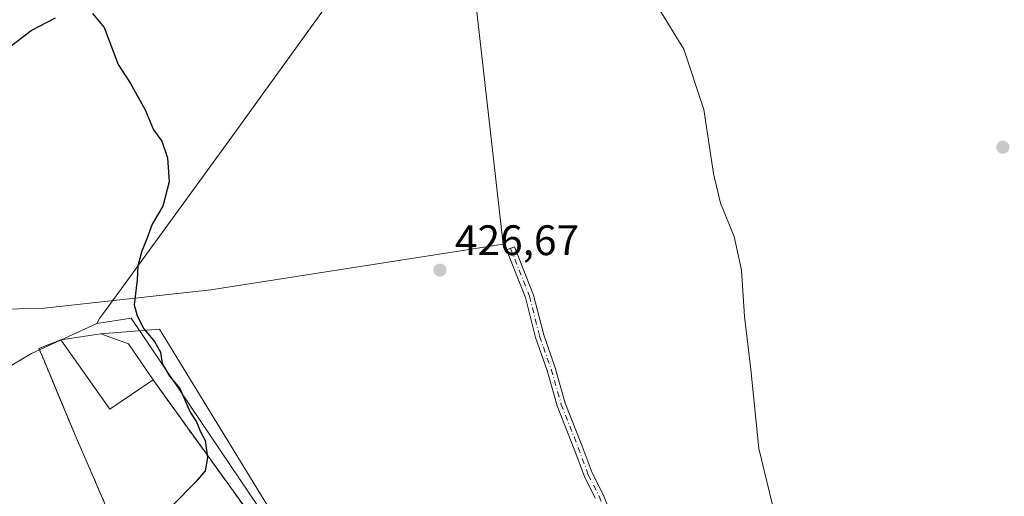
# Model space of a CAD drawing. Units: metres. Extents: x 576928 to 580392, y 4712663 to 4715017.
# Drawn here: x 579842 to 580073, y 4713723 to 4713835 of the extents above; entities that cross this region are included whole.
import ezdxf

# ---------------------------------------------------------------- set-up
doc = ezdxf.new("R2010")
doc.units = ezdxf.units.M
doc.header["$MEASUREMENT"] = 0
for name, pattern in [('DGN Style 2', [1.6480167562047852, 0.988810053722871, -0.6592067024819142]), ('DGN Style 3', [2.307223458686699, 1.648016756204785, -0.6592067024819142]), ('DGN Style 4', [2.6384748266838614, 1.318413404963828, -0.6592067024819142, 0.001648016756204785, -0.6592067024819142])]:
    doc.linetypes.add(name, pattern=pattern)
for name, color, linetype, lineweight in [('Agrupación de edificios CxS', 7, 'Continuous', 0), ('Camino Cxs', 7, 'Continuous', 0), ('Camino eje', 30, 'DGN Style 4', 13), ('Cultivos herbáceos CxS', 92, 'Continuous', 0), ('Cultivos leñosos CxS', 92, 'Continuous', 0), ('Curva de nivel maestra', 30, 'Continuous', 30), ('Curva de nivel normal', 30, 'Continuous', 0), ('Edificación industrial Cxs', 135, 'Continuous', 13), ('Huerta CxS', 92, 'Continuous', 0), ('Municipio', 91, 'Continuous', 13), ('Municipio CxS', 4, 'Continuous', 0), ('Muro lineal', 1, 'DGN Style 3', 13), ('Núcleo urbano CxS', 7, 'Continuous', 0), ('Punto de cota en terreno', 7, 'Continuous', 0), ('Rótulo de punto de cota en terreno', 7, 'Continuous', 0), ('Valla', 7, 'DGN Style 2', 0)]:
    doc.layers.add(name, color=color, linetype=linetype, lineweight=lineweight)
doc.styles.add('Style-Arial', font='txt')

# ---------------------------------------------------------------- blocks, each defined once
blk = doc.blocks.new('*U8')
at = {"layer": 'Cultivos herbáceos CxS', "color": 92, "linetype": 'Continuous', "lineweight": 0}
for points in [[(579901.3010999998, 4713718.1589, 426.4599000000017), (579874.4106999999, 4713762.199300001, 425.4127000000008), (579860.6201, 4713761.0701, 424.2237000000023), (579851.2301000003, 4713759.6801, 423.9109999999928), (579846.0800999999, 4713757.670100001, 423.6031999999978), (579847.2600999996, 4713754.8301, 423.5920999999944), (579850.1480999999, 4713747.908500001, 423.4401000000071), (579854.4200999998, 4713737.670100001, 423.2694000000047), (579861.1153999995, 4713722.236500001, 423.6839999999939)], [(579835.4820999998, 4713766.819700001, 424.2538000000059), (579847.3205000004, 4713767.131100001, 424.2802999999985), (579886.4193000002, 4713771.475099999, 425.6996000000072), (579955.1382999998, 4713782.137700001, 427.7206000000006), (579938.4153000005, 4713929.323899999, 431.3696000000054)]]:
    blk.add_polyline3d(points, dxfattribs=at)
blk = doc.blocks.new('5PATER')
at = {"layer": 'Huerta CxS', "linetype": 'Continuous', "lineweight": 0}
h = blk.add_hatch(color=51, dxfattribs=at)
edge = h.paths.add_edge_path()
edge.add_ellipse((0, 0), major_axis=(-0.1095731443231308, -0.1110710700762829), ratio=0.9994222409660322, start_angle=0, end_angle=360)

msp = doc.modelspace()

# ---------------------------------------------------------------- linework, layer by layer
at = {"layer": 'Agrupación de edificios CxS', "color": 7, "linetype": 'Continuous', "lineweight": 0, "extrusion": (0.8114035814208729, 0.5844862907046013, 6.352760988830237e-05), "elevation": 3225633.361296234, "flags": 128}
msp.add_lwpolyline([(3485826.11519174, 220.8781226265781), (3485791.565687424, 221.1044226270442), (3485786.849913185, 221.2091226272516)], dxfattribs=at)
at = {"layer": 'Agrupación de edificios CxS', "color": 7, "linetype": 'Continuous', "lineweight": 0}
for points in [[(579861.1153999995, 4713722.236500001, 424.0353999999934), (579854.4200999998, 4713737.670100001, 423.6376000000019), (579847.2600999996, 4713754.8301, 424.0081999999966), (579846.0800999999, 4713757.670100001, 424.0443999999989), (579851.2301000003, 4713759.6801, 424.7713999999978), (579860.6201, 4713761.0701, 425.4236999999994), (579867.1401000004, 4713758.7501, 425.8715999999986), (579872.8701, 4713750.270099999, 425.7948999999935), (579893.0637999997, 4713722.236500001, 426.0212000000029)], [(579851.2301000003, 4713759.6801, 424.7713999999978), (579860.6201, 4713761.0701, 425.4236999999994), (579867.1401000004, 4713758.7501, 425.8715999999986), (579872.8701, 4713750.270099999, 425.7948999999935)], [(579908.8701, 4713623.460100001, 425.1309000000037), (579907.5100999996, 4713626.170100001, 425.3653999999952), (579886.0601000004, 4713668.610099999, 425.9667000000045), (579881.6069999998, 4713677.740499999, 426.2165999999997), (579874.1401000004, 4713693.050100001, 425.8267000000051), (579864.3501000004, 4713714.780099999, 424.1837999999989), (579861.1153999995, 4713722.236500001, 424.0353999999934), (579854.4200999998, 4713737.670100001, 423.6376000000019), (579847.2600999996, 4713754.8301, 424.0081999999966), (579846.0800999999, 4713757.670100001, 424.0443999999989), (579851.2301000003, 4713759.6801, 424.7713999999978)]]:
    msp.add_polyline3d(points, dxfattribs=at)
at = {"layer": 'Camino Cxs', "color": 7, "linetype": 'Continuous', "lineweight": 0}
msp.add_polyline3d([(579976.7298999997, 4713722.510299999, 428.272100000002), (579974.1832999997, 4713727.603499999, 428.1554000000033), (579971.7861000003, 4713733.996300001, 427.9657000000007), (579967.8031000001, 4713744.192700001, 427.784799999994), (579965.4165000003, 4713752.4661, 427.5356999999931), (579962.7125000004, 4713760.2599, 427.4458000000013), (579960.3365000002, 4713769.605900001, 427.3432999999932), (579955.9146999996, 4713780.818299999, 427.6996000000072), (579957.7753, 4713781.551899999, 427.8821000000025), (579962.2435, 4713770.221700001, 427.4814000000042), (579964.6299000002, 4713760.835100001, 427.5120000000024), (579967.3234999999, 4713753.0715, 427.6717999999965), (579969.6993000006, 4713744.834899999, 427.8269), (579973.6539000003, 4713734.711300001, 428.0584999999992), (579976.0191000003, 4713728.404100001, 428.1861999999965), (579978.5525000002, 4713723.337300001, 428.317200000005), (579981.4117000002, 4713716.348099999, 428.3436999999976)], dxfattribs=at)
msp.add_polyline3d([(579976.7298999997, 4713722.510299999, 428.272100000002), (579974.1832999997, 4713727.603499999, 428.1554000000033), (579971.7861000003, 4713733.996300001, 427.9657000000007), (579967.8031000001, 4713744.192700001, 427.784799999994), (579965.4165000003, 4713752.4661, 427.5356999999931), (579962.7125000004, 4713760.2599, 427.4458000000013), (579960.3365000002, 4713769.605900001, 427.3432999999932), (579955.9146999996, 4713780.818299999, 427.6996000000072), (579957.7753, 4713781.551899999, 427.8821000000025), (579962.2435, 4713770.221700001, 427.4814000000042), (579964.6299000002, 4713760.835100001, 427.5120000000024), (579967.3234999999, 4713753.0715, 427.6717999999965), (579969.6993000006, 4713744.834899999, 427.8269), (579973.6539000003, 4713734.711300001, 428.0584999999992), (579976.0191000003, 4713728.404100001, 428.1861999999965), (579978.5525000002, 4713723.337300001, 428.317200000005), (579981.4117000002, 4713716.348099999, 428.3436999999976)], dxfattribs=at)
at = {"layer": 'Camino eje', "color": 30, "linetype": 'DGN Style 4', "lineweight": 13}
msp.add_polyline3d([(579956.8448999999, 4713781.1851, 427.7998999999982), (579961.2899000002, 4713769.913899999, 427.4134999999952), (579963.6712999997, 4713760.547499999, 427.4802999999956), (579966.3699000003, 4713752.7689, 427.6052999999956), (579968.7512999997, 4713744.513900001, 427.8058000000019), (579972.7200999996, 4713734.353700001, 428.0356000000029), (579975.1013000002, 4713728.003699999, 428.170299999998), (579977.6413000004, 4713722.923699999, 428.3138999999938), (579980.4987000005, 4713715.9387, 428.2930000000051)], dxfattribs=at)
at = {"layer": 'Cultivos herbáceos CxS', "color": 92, "linetype": 'Continuous', "lineweight": 0}
for points in [[(579938.4153000005, 4713929.323899999, 431.3696000000054), (579955.1382999998, 4713782.137700001, 427.7206000000006), (579886.4193000002, 4713771.475099999, 425.6996000000072), (579847.3205000004, 4713767.131100001, 424.2802999999985), (579835.4820999998, 4713766.819700001, 424.2538000000059)], [(579901.3010999998, 4713718.1589, 426.4599000000017), (579874.4106999999, 4713762.199300001, 425.4127000000008), (579860.6201, 4713761.0701, 424.2237000000023), (579851.2301000003, 4713759.6801, 423.9109999999928), (579846.0800999999, 4713757.670100001, 423.6031999999978), (579847.2600999996, 4713754.8301, 423.5920999999944), (579850.1480999999, 4713747.908500001, 423.4401000000071), (579854.4200999998, 4713737.670100001, 423.2694000000047), (579861.1153999995, 4713722.236500001, 423.6839999999939)]]:
    msp.add_polyline3d(points, dxfattribs=at)
at = {"layer": 'Cultivos leñosos CxS', "color": 92, "linetype": 'Continuous', "lineweight": 0}
msp.add_polyline3d([(579835.4820999998, 4713766.819700001, 424.2538000000059), (579833.7099000001, 4713774.7959, 424.1769000000059), (579831.6284999996, 4713784.1633, 424.2097000000067), (579800.9842999997, 4713783.106699999, 424.4655999999959), (579800.3497000001, 4713796.694900001, 425.7354999999953), (579845.8561000006, 4713844.8257, 427.3125), (579926.3674999997, 4713927.5231, 431.8024000000005), (579938.4153000005, 4713929.323899999, 431.3696000000054), (579955.1382999998, 4713782.137700001, 427.7206000000006), (579886.4193000002, 4713771.475099999, 425.6996000000072), (579847.3205000004, 4713767.131100001, 424.2802999999985)], close=True, dxfattribs=at)
msp.add_polyline3d([(579938.4153000005, 4713929.323899999, 431.3696000000054), (579955.1382999998, 4713782.137700001, 427.7206000000006), (579886.4193000002, 4713771.475099999, 425.6996000000072), (579847.3205000004, 4713767.131100001, 424.2802999999985), (579835.4820999998, 4713766.819700001, 424.2538000000059)], dxfattribs=at)
at = {"layer": 'Curva de nivel maestra', "color": 30, "linetype": 'Continuous', "lineweight": 30, "elevation": 425, "flags": 128}
for points in [[(579835.0999999996, 4713825.440099999), (579844.2300000004, 4713832.360099999), (579849.9400000004, 4713835.380100001)], [(579858.6500000004, 4713836.360099999), (579861.3799999999, 4713833.0601), (579864.6900000004, 4713824.370100001), (579867.5800000001, 4713819.9301), (579871.04, 4713813.720100001), (579873, 4713809.0101), (579874.9400000004, 4713806.4001), (579876.2800000003, 4713802.450099999), (579876.6799999997, 4713796.780099999), (579875.1299999999, 4713791.110099999), (579872.7000000002, 4713786.850099999), (579871.4400000004, 4713783.4101), (579870.2199999997, 4713780.520099999), (579869.3300000001, 4713777.110099999), (579869.1299999999, 4713773.780099999), (579868.4299999997, 4713767.950099999), (579869.1399999997, 4713765.350099999), (579870.7199999997, 4713762.2401), (579873.2100000001, 4713759.2601), (579874.6299999999, 4713756.770099999), (579875.0199999996, 4713754.140100001), (579876.7100000001, 4713751.130100001), (579879.1399999997, 4713748.2601), (579881.5800000001, 4713742.700099999), (579883.0700000003, 4713740.4301), (579884.0499999998, 4713738.050100001), (579885.1500000004, 4713736.0701), (579885.6799999997, 4713732.0001), (579885.0899999999, 4713728.920100001), (579882.8799999999, 4713726.220100001), (579877.4800000004, 4713720.840100001)]]:
    msp.add_lwpolyline(points, dxfattribs=at)
at = {"layer": 'Curva de nivel normal', "color": 30, "linetype": 'Continuous', "lineweight": 0, "elevation": 430, "flags": 128}
msp.add_lwpolyline([(579991.6500000004, 4713837.550100001), (579997.5199999996, 4713828.0001), (580002.2400000002, 4713813.800100001), (580004.4900000002, 4713798.770099999), (580006.1399999997, 4713791.8301), (580009.3600000005, 4713783.970100001), (580011.0700000003, 4713776.040100001), (580011.7599999999, 4713765.1501), (580013.3099999996, 4713752.7301), (580015.1299999999, 4713734.120100001), (580018.2599999999, 4713721.220100001), (580021.1600000003, 4713714.9101), (580022.8099999996, 4713710.120100001), (580025, 4713705.540100001), (580027.4100000003, 4713703.850099999), (580032.0800000001, 4713703.9001), (580039.75, 4713706.140100001), (580043.8499999996, 4713706.6801), (580050.4800000004, 4713707.710100001), (580067.1100000005, 4713712.7401), (580102.4800000004, 4713726.370100001)], dxfattribs=at)
at = {"layer": 'Edificación industrial Cxs', "color": 135, "linetype": 'Continuous', "lineweight": 13, "elevation": 425.8715999999985, "flags": 128}
msp.add_lwpolyline([(579872.8701, 4713750.270099999), (579862.7100999998, 4713743.4301), (579851.2301000003, 4713759.6801), (579860.6201, 4713761.0701), (579867.1401000004, 4713758.7501)], close=True, dxfattribs=at)
at = {"layer": 'Edificación industrial Cxs', "color": 135, "linetype": 'Continuous', "lineweight": 13, "extrusion": (-0.04186331655334568, 0.01239127816814436, 0.999046504899804), "elevation": 34559.37819693047, "flags": 128}
msp.add_lwpolyline([(-4684487.660987581, -781073.1970057937), (-4684478.21864084, -781081.0053027158), (-4684490.542122005, -781096.640220519)], dxfattribs=at)
at = {"layer": 'Edificación industrial Cxs', "color": 135, "linetype": 'Continuous', "lineweight": 13}
msp.add_polyline3d([(579851.2301000003, 4713759.6801, 424.7713999999978), (579860.6201, 4713761.0701, 425.4236999999994), (579867.1401000004, 4713758.7501, 425.8715999999986), (579872.8701, 4713750.270099999, 425.7948999999935)], dxfattribs=at)
at = {"layer": 'Municipio', "color": 91, "linetype": 'Continuous', "lineweight": 13, "flags": 128}
for points in [[(579859.6470000017, 4713763.521000001), (579860.2910000006, 4713764.667999999), (579861.2350000012, 4713765.966000002), (579866.9460000009, 4713773.816000001), (579891.3609999996, 4713807.369999999), (579921.4080000008, 4713849.179)], [(579859.6470000017, 4713763.521000001), (579860.2910000006, 4713764.667999999), (579861.2350000012, 4713765.966000002), (579866.9460000009, 4713773.816000001), (579891.3609999996, 4713807.369999999), (579921.4080000008, 4713849.179)], [(579693.4820000001, 4713505.187), (579698.5950000006, 4713515.827000001), (579709.8240000012, 4713538.526000001), (579720.7920000016, 4713561.980999999), (579732.1490000001, 4713584.555000002), (579741.1230000017, 4713603.78), (579744.4810000013, 4713609.552000001), (579746.8780000011, 4713613.671000003), (579747.9810000017, 4713618.010999998), (579749.5520000019, 4713620.714000002), (579750.5770000016, 4713622.810000001), (579753.263000001, 4713628.304), (579782.9730000009, 4713689.067000002), (579801.2830000016, 4713724.711000001), (579803.387, 4713728.926999999), (579805.540000001, 4713733.240000002), (579806.4689999998, 4713734.801999998), (579809.7860000005, 4713740.373000001), (579811.3030000018, 4713741.142000004), (579829.0480000009, 4713750.135999998), (579835.0370000001, 4713752.203000002), (579837.9630000008, 4713752.727999998), (579844.3449999999, 4713756.448), (579859.6470000017, 4713763.521000001)], [(579693.4820000001, 4713505.187), (579698.5950000006, 4713515.827000001), (579709.8240000012, 4713538.526000001), (579720.7920000016, 4713561.980999999), (579732.1490000001, 4713584.555000002), (579741.1230000017, 4713603.78), (579744.4810000013, 4713609.552000001), (579746.8780000011, 4713613.671000003), (579747.9810000017, 4713618.010999998), (579749.5520000019, 4713620.714000002), (579750.5770000016, 4713622.810000001), (579753.263000001, 4713628.304), (579782.9730000009, 4713689.067000002), (579801.2830000016, 4713724.711000001), (579803.387, 4713728.926999999), (579805.540000001, 4713733.240000002), (579806.4689999998, 4713734.801999998), (579809.7860000005, 4713740.373000001), (579811.3030000018, 4713741.142000004), (579829.0480000009, 4713750.135999998), (579835.0370000001, 4713752.203000002), (579837.9630000008, 4713752.727999998), (579844.3449999999, 4713756.448), (579859.6470000017, 4713763.521000001)], [(579859.6470000017, 4713763.521000001), (579867.6970000007, 4713764.78), (579902.4070000007, 4713713.319000001), (579903.9250000009, 4713711.649000001), (579902.8570000001, 4713708.595000001), (579901.9890000003, 4713706.113000002), (579901.7210000019, 4713705.163000001), (579897.5180000011, 4713690.263000002), (579892.2670000019, 4713676.62), (579887.7819999999, 4713664.990999999), (579887.5240000003, 4713664.321000001), (579880.975, 4713647.839000002), (579877.7460000013, 4713638.613000002), (579873.655000002, 4713626.924000001), (579872.5760000012, 4713622.982000003), (579867.4390000011, 4713606.273000001), (579863.3740000013, 4713594.746), (579860.9280000012, 4713587.808000002), (579860.329000001, 4713586.110000002), (579857.1390000014, 4713578.384999998), (579856.2330000012, 4713575.952), (579844.3850000001, 4713544.127000002), (579837.8650000001, 4713522.904), (579833.8310000005, 4713511.543)], [(579859.6470000017, 4713763.521000001), (579867.6970000007, 4713764.78), (579902.4070000007, 4713713.319000001), (579903.9250000009, 4713711.649000001), (579902.8570000001, 4713708.595000001), (579901.9890000003, 4713706.113000002), (579901.7210000019, 4713705.163000001), (579897.5180000011, 4713690.263000002), (579892.2670000019, 4713676.62), (579887.7819999999, 4713664.990999999), (579887.5240000003, 4713664.321000001), (579880.975, 4713647.839000002), (579877.7460000013, 4713638.613000002), (579873.655000002, 4713626.924000001), (579872.5760000012, 4713622.982000003), (579867.4390000011, 4713606.273000001), (579863.3740000013, 4713594.746), (579860.9280000012, 4713587.808000002), (579860.329000001, 4713586.110000002), (579857.1390000014, 4713578.384999998), (579856.2330000012, 4713575.952), (579844.3850000001, 4713544.127000002), (579837.8650000001, 4713522.904), (579833.8310000005, 4713511.543)]]:
    msp.add_lwpolyline(points, dxfattribs=at)
at = {"layer": 'Municipio CxS', "color": 4, "linetype": 'Continuous', "lineweight": 0, "flags": 128}
for points in [[(579921.4080000002, 4713849.178999999), (579891.360999999, 4713807.369999998), (579866.9460000002, 4713773.815999999), (579861.2350000006, 4713765.966000001), (579860.2910000001, 4713764.668), (579859.646999999, 4713763.521000001), (579844.3449999993, 4713756.448000001), (579837.9630000005, 4713752.727999999)], [(579902.4070000001, 4713713.319), (579867.697, 4713764.779999999), (579859.646999999, 4713763.521000001), (579860.2910000001, 4713764.668), (579861.2350000006, 4713765.966000001), (579866.9460000002, 4713773.815999999), (579891.360999999, 4713807.369999998), (579921.4080000002, 4713849.178999999)], [(579837.9630000005, 4713752.727999999), (579844.3449999993, 4713756.448000001), (579859.646999999, 4713763.521000001), (579867.697, 4713764.779999999), (579902.4070000001, 4713713.319)]]:
    msp.add_lwpolyline(points, dxfattribs=at)
at = {"layer": 'Muro lineal', "color": 1, "linetype": 'DGN Style 3', "lineweight": 13, "extrusion": (-0.004926946968383848, 0.006839761673535767, 0.9999644707957479), "elevation": 29809.70532850764, "flags": 128}
msp.add_lwpolyline([(579867.9294951337, 4713656.638052708), (579890.8808474233, 4713624.777307441)], dxfattribs=at)
at = {"layer": 'Núcleo urbano CxS', "color": 7, "linetype": 'Continuous', "lineweight": 0}
for points in [[(579861.1153999995, 4713722.236500001, 423.6839999999939), (579854.4200999998, 4713737.670100001, 423.2694000000047), (579850.1480999999, 4713747.908500001, 423.4401000000071), (579847.2600999996, 4713754.8301, 423.5920999999944), (579846.0800999999, 4713757.670100001, 423.6031999999978), (579851.2301000003, 4713759.6801, 423.9109999999928), (579860.6201, 4713761.0701, 424.2237000000023), (579874.4106999999, 4713762.199300001, 425.4127000000008), (579901.3010999998, 4713718.1589, 426.4599000000017)], [(579901.3010999998, 4713718.1589, 426.4599000000017), (579874.4106999999, 4713762.199300001, 425.4127000000008), (579860.6201, 4713761.0701, 424.2237000000023), (579851.2301000003, 4713759.6801, 423.9109999999928), (579846.0800999999, 4713757.670100001, 423.6031999999978), (579847.2600999996, 4713754.8301, 423.5920999999944), (579850.1480999999, 4713747.908500001, 423.4401000000071), (579854.4200999998, 4713737.670100001, 423.2694000000047), (579861.1153999995, 4713722.236500001, 423.6839999999939)]]:
    msp.add_polyline3d(points, dxfattribs=at)
at = {"layer": 'Valla', "color": 7, "linetype": 'DGN Style 2', "lineweight": 0}
msp.add_polyline3d([(579851.2301000003, 4713759.6801, 424.7713999999978), (579846.0800999999, 4713757.670100001, 424.0443999999989), (579847.2600999996, 4713754.8301, 424.0081999999966), (579854.4200999998, 4713737.670100001, 423.6376000000019), (579864.3501000004, 4713714.780099999, 424.1837999999989), (579874.1401000004, 4713693.050100001, 425.8267000000051), (579886.0601000004, 4713668.610099999, 425.9667000000045), (579907.5100999996, 4713626.170100001, 425.3653999999952), (579908.8701, 4713623.460100001, 425.1309000000037)], dxfattribs=at)

# ---------------------------------------------------------------- block references
at = {"layer": 'Cultivos herbáceos CxS', "color": 92, "linetype": 'Continuous', "lineweight": 0}
msp.add_blockref('*U8', (0, 0), dxfattribs=at)
at = {"layer": 'Punto de cota en terreno', "color": 7, "linetype": 'Continuous', "lineweight": 0, "xscale": 10, "yscale": 10, "zscale": 10}
for p in [(580072.4600000001, 4713804.949999999, 433.429999999993), (579940.25, 4713776.07, 426.6699999999983)]:
    msp.add_blockref('5PATER', p, dxfattribs=at)

# ---------------------------------------------------------------- texts
at = {"layer": 'Rótulo de punto de cota en terreno', "color": 7, "linetype": 'Continuous', "lineweight": 0, "style": 'Style-Arial'}
msp.add_text('426,67', height=7.000000000000002, dxfattribs=at).set_placement((579943.7778000003, 4713779.597800001))

doc.saveas('drawing.dxf')
